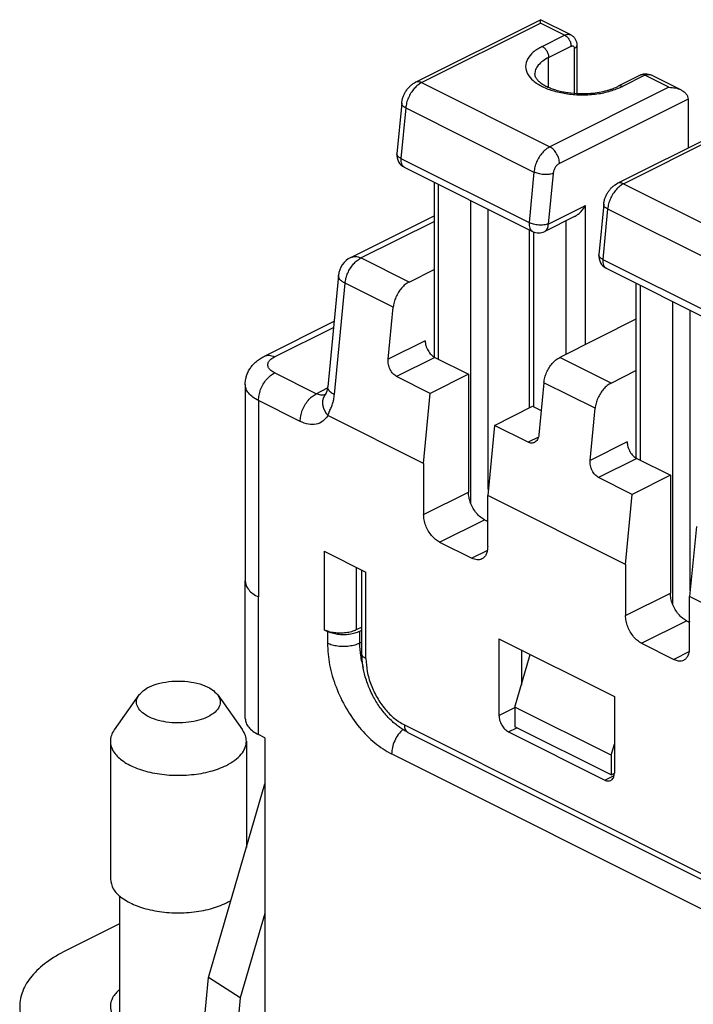
# Model space of a CAD drawing. Units: millimetres. Extents: x -210 to 0, y 0 to 297.
# Drawn here: x -52 to -40, y 266 to 283 of the extents above; entities that cross this region are included whole.
import ezdxf

# ---------------------------------------------------------------- set-up
doc = ezdxf.new("R2010")
doc.units = ezdxf.units.MM

msp = doc.modelspace()

# ---------------------------------------------------------------- linework, layer by layer
at = {"color": 7, "linetype": 'Continuous'}
for p, q in [((-45.034, 281.847), (-42.827, 282.95)), ((-44.927, 281.84), (-42.827, 282.89)), ((-42.295, 282.684), (-42.827, 282.95)), ((-42.403, 282.678), (-42.827, 282.89)), ((-42.799, 282.48), (-42.403, 282.678)), ((-42.686, 282.284), (-42.29, 282.482)), ((-42.186, 282.498), (-42.186, 281.65)), ((-42.686, 281.758), (-42.686, 282.284)), ((-42.233, 282.441), (-42.233, 281.653)), ((-41.06, 281.975), (-41.456, 281.777)), ((-40.989, 281.97), (-41.384, 281.772)), ((-40.564, 281.758), (-40.989, 281.97)), ((-40.35, 281.711), (-40.881, 281.977)), ((-44.927, 281.84), (-42.664, 280.708)), ((-40.564, 281.758), (-42.664, 280.708)), ((-45.278, 281.477), (-45.363, 280.586)), ((-40.225, 281.55), (-42.494, 280.416)), ((-40.225, 281.55), (-40.225, 280.687)), ((-45.208, 281.395), (-45.293, 280.504)), ((-45.208, 281.395), (-42.945, 280.264)), ((-41.47, 280.065), (-39.263, 281.168)), ((-41.363, 280.058), (-39.263, 281.108)), ((-45.293, 280.504), (-43.03, 279.373)), ((-45.232, 280.349), (-42.969, 279.217)), ((-42.945, 280.264), (-43.03, 279.373)), ((-42.607, 280.238), (-42.692, 279.347)), ((-44.707, 280.087), (-44.707, 277.004)), ((-44.637, 280.051), (-44.637, 276.968)), ((-41.363, 280.058), (-39.1, 278.926)), ((-44.058, 274.417), (-44.058, 279.762)), ((-42.692, 279.347), (-42.035, 279.675)), ((-42.035, 277.222), (-42.035, 279.675)), ((-41.714, 279.695), (-41.799, 278.804)), ((-43.75, 274.667), (-43.75, 279.608)), ((-41.644, 279.613), (-41.729, 278.722)), ((-41.644, 279.613), (-39.381, 278.482)), ((-46.176, 278.76), (-44.707, 279.494)), ((-45.997, 278.749), (-44.707, 279.393)), ((-42.229, 279.48), (-42.754, 279.217)), ((-42.374, 277.053), (-42.374, 279.407)), ((-43.024, 276.106), (-43.024, 279.245)), ((-42.954, 279.21), (-42.954, 276.126)), ((-45.148, 278.324), (-45.997, 278.749)), ((-41.729, 278.722), (-39.466, 277.591)), ((-45.148, 278.324), (-44.707, 278.545)), ((-41.668, 278.567), (-39.405, 277.435)), ((-46.395, 278.44), (-46.582, 276.476)), ((-46.465, 276.34), (-46.277, 278.304)), ((-45.429, 277.88), (-46.277, 278.304)), ((-41.144, 278.305), (-41.144, 275.222)), ((-41.073, 278.27), (-41.073, 275.186)), ((-40.494, 272.636), (-40.494, 277.98)), ((-45.517, 276.962), (-45.429, 277.88)), ((-40.186, 272.885), (-40.186, 277.826)), ((-47.701, 277.018), (-46.472, 277.632)), ((-41.144, 277.668), (-42.489, 276.995)), ((-47.522, 277.006), (-46.482, 277.526)), ((-44.863, 277.289), (-45.517, 276.962)), ((-44.694, 276.996), (-45.368, 276.659)), ((-44.694, 276.996), (-44.1, 276.699)), ((-41.584, 276.542), (-42.489, 276.995)), ((-46.787, 276.356), (-47.522, 276.724)), ((-41.584, 276.542), (-41.144, 276.763)), ((-44.774, 276.362), (-45.368, 276.659)), ((-44.1, 276.699), (-44.774, 276.362)), ((-44.1, 276.699), (-44.1, 274.621)), ((-42.77, 276.55), (-42.858, 275.633)), ((-41.865, 276.098), (-42.77, 276.55)), ((-48.039, 276.519), (-48.039, 273.054)), ((-46.787, 276.356), (-46.585, 276.457)), ((-46.582, 276.476), (-46.582, 276.476)), ((-47.805, 276.236), (-47.805, 272.772)), ((-47.07, 275.868), (-47.805, 276.236)), ((-44.892, 275.125), (-44.774, 276.362)), ((-43.642, 275.797), (-42.968, 276.134)), ((-42.968, 276.134), (-42.817, 276.058)), ((-41.953, 275.181), (-41.865, 276.098)), ((-44.892, 275.125), (-46.58, 275.969)), ((-43.642, 275.797), (-43.76, 274.56)), ((-43.048, 275.5), (-43.642, 275.797)), ((-42.865, 275.591), (-43.048, 275.5)), ((-41.3, 275.507), (-41.953, 275.181)), ((-41.13, 275.214), (-41.804, 274.877)), ((-41.13, 275.214), (-40.536, 274.917)), ((-44.892, 275.125), (-44.892, 274.225)), ((-41.21, 274.58), (-41.804, 274.877)), ((-40.536, 274.917), (-41.21, 274.58)), ((-40.536, 274.917), (-40.536, 272.839)), ((-44.892, 274.225), (-44.1, 274.621)), ((-43.76, 273.659), (-43.76, 274.56)), ((-41.328, 273.344), (-43.76, 274.56)), ((-41.328, 273.344), (-41.21, 274.58)), ((-44.609, 273.737), (-43.817, 274.133)), ((-43.817, 274.133), (-43.76, 274.105)), ((-40.078, 274.015), (-40.197, 272.778)), ((-44.609, 273.737), (-44.043, 273.454)), ((-43.766, 273.593), (-44.043, 273.454)), ((-46.645, 273.577), (-46.645, 272.192)), ((-46.645, 273.577), (-45.91, 273.21)), ((-46.08, 273.295), (-46.08, 272.192)), ((-41.328, 273.344), (-41.328, 272.443)), ((-45.98, 271.77), (-45.98, 273.245)), ((-45.91, 272.22), (-45.91, 273.21)), ((-48.039, 270.63), (-48.039, 273.054)), ((-47.805, 270.347), (-47.805, 272.772)), ((-41.328, 272.443), (-40.536, 272.839)), ((-37.764, 271.562), (-40.197, 272.778)), ((-40.197, 271.877), (-40.197, 272.778)), ((-45.98, 272.241), (-46.08, 272.192)), ((-45.91, 272.012), (-45.91, 272.22)), ((-41.045, 271.955), (-40.253, 272.351)), ((-40.253, 272.351), (-40.197, 272.323)), ((-46.645, 272.192), (-46.589, 272.164)), ((-46.589, 272.164), (-46.589, 271.956)), ((-45.98, 272.185), (-46.023, 272.164)), ((-46.023, 272.164), (-46.023, 271.956)), ((-43.562, 272.036), (-43.562, 270.685)), ((-43.562, 272.036), (-41.526, 271.018)), ((-45.98, 271.977), (-46.023, 271.956)), ((-45.91, 271.686), (-45.91, 272.012)), ((-41.045, 271.955), (-40.479, 271.672)), ((-43.28, 270.83), (-43.009, 271.759)), ((-43.166, 271.838), (-43.166, 271.219)), ((-40.202, 271.811), (-40.479, 271.672)), ((-49.915, 271.044), (-50.351, 270.428)), ((-48.523, 271.044), (-48.088, 270.428)), ((-41.526, 271.018), (-41.526, 269.667)), ((-43.562, 270.685), (-43.28, 270.826)), ((-43.28, 270.83), (-43.28, 270.483)), ((-41.582, 269.981), (-43.28, 270.83)), ((-45.231, 270.515), (-29.166, 262.482)), ((-41.582, 269.635), (-43.28, 270.483)), ((-47.692, 270.29), (-47.805, 270.347)), ((-45.169, 270.385), (-29.103, 262.352)), ((-43.393, 270.392), (-43.245, 270.466)), ((-43.393, 270.392), (-41.696, 269.544)), ((-50.419, 270.228), (-50.419, 267.803)), ((-48.019, 270.228), (-48.019, 268.356)), ((-47.692, 270.29), (-47.692, 262.115)), ((-41.582, 269.981), (-41.526, 270.176)), ((-28.939, 261.745), (-45.457, 270.004)), ((-41.582, 269.981), (-41.582, 269.635)), ((-41.696, 269.544), (-41.529, 269.627)), ((-41.582, 269.635), (-41.526, 269.663)), ((-48.688, 266.06), (-47.692, 269.48)), ((-50.259, 267.504), (-50.259, 265.252)), ((-47.692, 267.193), (-48.126, 265.703)), ((-50.259, 267.011), (-51.199, 266.541)), ((-48.936, 263.43), (-48.688, 266.06)), ((-48.126, 265.703), (-48.688, 266.06)), ((-48.126, 265.703), (-48.374, 263.073))]:
    msp.add_line(p, q, dxfattribs=at)
for centre, radius, start, end in [((-45.124, 280.563), 0.24, 174.5466, 243.4349), ((-42.861, 279.432), 0.24, 243.4349, 296.5651), ((-41.56, 278.781), 0.24, 174.5466, 243.4349), ((-45.997, 278.402), 0.4, 116.5651, 174.5466)]:
    msp.add_arc(centre, radius, start, end, dxfattribs=at)
for points, knots in [([(-42.827, 282.89), (-42.827, 282.898), (-42.827, 282.913), (-42.827, 282.931), (-42.827, 282.942), (-42.827, 282.948), (-42.827, 282.95)], [0, 0, 0, 0, 0.02572145, 0.04490967, 0.05269587, 0.06048206, 0.06048206, 0.06048206, 0.06048206]), ([(-42.403, 282.678), (-42.384, 282.685), (-42.349, 282.7), (-42.312, 282.689), (-42.295, 282.684)], [0, 0, 0, 0, 0.0592919, 0.1105594, 0.1105594, 0.1105594, 0.1105594]), ([(-42.403, 282.678), (-42.388, 282.668), (-42.355, 282.646), (-42.321, 282.597), (-42.295, 282.542), (-42.291, 282.502), (-42.29, 282.482)], [0, 0, 0, 0, 0.0539543, 0.1146889, 0.1769394, 0.2349148, 0.2349148, 0.2349148, 0.2349148]), ([(-42.295, 282.684), (-42.286, 282.679), (-42.27, 282.67), (-42.248, 282.652), (-42.23, 282.632), (-42.215, 282.609), (-42.202, 282.584), (-42.193, 282.556), (-42.187, 282.526), (-42.186, 282.507), (-42.186, 282.498)], [0, 0, 0, 0, 0.0316116, 0.0562864, 0.0842876, 0.1127171, 0.1379243, 0.1694371, 0.2011146, 0.2274956, 0.2274956, 0.2274956, 0.2274956]), ([(-42.799, 282.48), (-42.854, 282.448), (-42.955, 282.391), (-43.063, 282.268), (-43.105, 282.126), (-43.063, 281.984), (-42.954, 281.862), (-42.792, 281.761), (-42.585, 281.685), (-42.347, 281.637), (-42.092, 281.62), (-41.837, 281.637), (-41.597, 281.683), (-41.453, 281.744), (-41.384, 281.772)], [0, 0, 0, 0, 0.18968, 0.346275, 0.480096, 0.613916, 0.770511, 0.960191, 1.182018, 1.428317, 1.687696, 1.947075, 2.193374, 2.415201, 2.415201, 2.415201, 2.415201]), ([(-42.799, 282.48), (-42.784, 282.47), (-42.751, 282.448), (-42.717, 282.399), (-42.691, 282.344), (-42.687, 282.304), (-42.686, 282.284)], [0, 0, 0, 0, 0.0539543, 0.1146889, 0.1769394, 0.2349148, 0.2349148, 0.2349148, 0.2349148]), ([(-42.29, 282.482), (-42.282, 282.485), (-42.269, 282.49), (-42.248, 282.484), (-42.235, 282.465), (-42.234, 282.45), (-42.233, 282.441)], [0, 0, 0, 0, 0.02234788, 0.04160754, 0.06204144, 0.08677903, 0.08677903, 0.08677903, 0.08677903]), ([(-42.186, 282.498), (-42.189, 282.487), (-42.196, 282.462), (-42.22, 282.449), (-42.233, 282.441)], [0, 0, 0, 0, 0.03294842, 0.07626737, 0.07626737, 0.07626737, 0.07626737]), ([(-42.686, 282.284), (-42.721, 282.265), (-42.788, 282.228), (-42.867, 282.155), (-42.921, 282.074), (-42.928, 282.015), (-42.932, 281.987)], [0, 0, 0, 0, 0.1223259, 0.2286184, 0.3207739, 0.4042864, 0.4042864, 0.4042864, 0.4042864]), ([(-42.932, 281.987), (-42.931, 281.984), (-42.931, 281.977), (-42.929, 281.967), (-42.926, 281.955), (-42.92, 281.941), (-42.912, 281.926), (-42.9, 281.907), (-42.884, 281.888), (-42.856, 281.86), (-42.813, 281.826), (-42.751, 281.788), (-42.679, 281.753), (-42.605, 281.725), (-42.522, 281.7), (-42.436, 281.68), (-42.306, 281.658), (-42.142, 281.644), (-41.957, 281.649), (-41.794, 281.67), (-41.682, 281.694), (-41.6, 281.719), (-41.549, 281.736), (-41.5, 281.756), (-41.471, 281.77), (-41.456, 281.777)], [0, 0, 0, 0, 0.009854, 0.020565, 0.032228, 0.046458, 0.065997, 0.083843, 0.11381, 0.140251, 0.203139, 0.275937, 0.358961, 0.442322, 0.51405, 0.618963, 0.706813, 0.908332, 1.112157, 1.260231, 1.400667, 1.455771, 1.517264, 1.562867, 1.613187, 1.613187, 1.613187, 1.613187]), ([(-41.06, 281.975), (-41.054, 281.978), (-41.039, 281.985), (-41.018, 281.991), (-40.994, 281.996), (-40.963, 281.998), (-40.924, 281.995), (-40.895, 281.983), (-40.881, 281.977)], [0, 0, 0, 0, 0.0215073, 0.0467519, 0.0678434, 0.093073, 0.1394788, 0.1852822, 0.1852822, 0.1852822, 0.1852822]), ([(-40.989, 281.97), (-41.001, 281.976), (-41.025, 281.986), (-41.049, 281.978), (-41.06, 281.975)], [0, 0, 0, 0, 0.03952792, 0.07370625, 0.07370625, 0.07370625, 0.07370625]), ([(-40.989, 281.97), (-40.97, 281.978), (-40.934, 281.993), (-40.898, 281.982), (-40.881, 281.977)], [0, 0, 0, 0, 0.0592919, 0.1105594, 0.1105594, 0.1105594, 0.1105594]), ([(-45.278, 281.477), (-45.275, 281.496), (-45.27, 281.535), (-45.256, 281.582), (-45.241, 281.619), (-45.229, 281.646), (-45.215, 281.672), (-45.199, 281.698), (-45.181, 281.722), (-45.162, 281.746), (-45.143, 281.766), (-45.115, 281.794), (-45.079, 281.822), (-45.048, 281.839), (-45.034, 281.847)], [0, 0, 0, 0, 0.0580664, 0.1163184, 0.1485718, 0.176638, 0.2047002, 0.2369339, 0.2686818, 0.2960355, 0.3266388, 0.3531633, 0.4140809, 0.4609971, 0.4609971, 0.4609971, 0.4609971]), ([(-44.927, 281.84), (-44.95, 281.826), (-44.999, 281.797), (-45.061, 281.734), (-45.117, 281.66), (-45.161, 281.575), (-45.194, 281.487), (-45.203, 281.425), (-45.208, 281.395)], [0, 0, 0, 0, 0.0806055, 0.1690907, 0.2630629, 0.3593527, 0.4544928, 0.5451619, 0.5451619, 0.5451619, 0.5451619]), ([(-44.927, 281.84), (-44.946, 281.848), (-44.981, 281.862), (-45.017, 281.852), (-45.034, 281.847)], [0, 0, 0, 0, 0.0592919, 0.1105594, 0.1105594, 0.1105594, 0.1105594]), ([(-41.384, 281.772), (-41.397, 281.778), (-41.421, 281.788), (-41.445, 281.78), (-41.456, 281.777)], [0, 0, 0, 0, 0.03952792, 0.07370625, 0.07370625, 0.07370625, 0.07370625]), ([(-40.564, 281.758), (-40.526, 281.756), (-40.452, 281.752), (-40.362, 281.721), (-40.297, 281.682), (-40.257, 281.643), (-40.23, 281.598), (-40.227, 281.566), (-40.225, 281.55)], [0, 0, 0, 0, 0.1145806, 0.2211374, 0.2830654, 0.3386032, 0.388459, 0.4348723, 0.4348723, 0.4348723, 0.4348723]), ([(-45.208, 281.395), (-45.218, 281.401), (-45.238, 281.412), (-45.261, 281.432), (-45.277, 281.454), (-45.278, 281.47), (-45.278, 281.477)], [0, 0, 0, 0, 0.0364995, 0.0671047, 0.0921778, 0.1136345, 0.1136345, 0.1136345, 0.1136345]), ([(-45.293, 280.504), (-45.303, 280.51), (-45.323, 280.521), (-45.346, 280.541), (-45.362, 280.563), (-45.363, 280.579), (-45.363, 280.586)], [0, 0, 0, 0, 0.0364995, 0.0671047, 0.0921778, 0.1136345, 0.1136345, 0.1136345, 0.1136345]), ([(-42.664, 280.708), (-42.687, 280.695), (-42.736, 280.666), (-42.798, 280.603), (-42.854, 280.528), (-42.899, 280.444), (-42.931, 280.355), (-42.94, 280.294), (-42.945, 280.264)], [0, 0, 0, 0, 0.0806055, 0.1690907, 0.2630629, 0.3593527, 0.4544928, 0.5451619, 0.5451619, 0.5451619, 0.5451619]), ([(-42.494, 280.416), (-42.497, 280.445), (-42.503, 280.505), (-42.541, 280.588), (-42.593, 280.662), (-42.641, 280.693), (-42.664, 280.708)], [0, 0, 0, 0, 0.0869632, 0.1803389, 0.2714408, 0.3523723, 0.3523723, 0.3523723, 0.3523723]), ([(-45.293, 280.504), (-45.293, 280.487), (-45.295, 280.454), (-45.284, 280.408), (-45.264, 280.37), (-45.242, 280.356), (-45.232, 280.349)], [0, 0, 0, 0, 0.0521692, 0.0985928, 0.1395215, 0.1769523, 0.1769523, 0.1769523, 0.1769523]), ([(-42.494, 280.416), (-42.508, 280.407), (-42.538, 280.388), (-42.571, 280.344), (-42.597, 280.293), (-42.603, 280.256), (-42.607, 280.238)], [0, 0, 0, 0, 0.0494915, 0.1050478, 0.1626698, 0.2177461, 0.2177461, 0.2177461, 0.2177461]), ([(-42.607, 280.238), (-42.632, 280.231), (-42.688, 280.218), (-42.776, 280.219), (-42.865, 280.231), (-42.919, 280.253), (-42.945, 280.264)], [0, 0, 0, 0, 0.0790303, 0.1704665, 0.2632184, 0.3458674, 0.3458674, 0.3458674, 0.3458674]), ([(-41.714, 279.695), (-41.713, 279.704), (-41.711, 279.723), (-41.705, 279.752), (-41.698, 279.781), (-41.689, 279.809), (-41.678, 279.836), (-41.665, 279.864), (-41.65, 279.891), (-41.629, 279.924), (-41.6, 279.963), (-41.559, 280.005), (-41.516, 280.04), (-41.484, 280.057), (-41.47, 280.065)], [0, 0, 0, 0, 0.0265582, 0.0572103, 0.0886303, 0.1163748, 0.1465282, 0.1766946, 0.209068, 0.2369905, 0.2951718, 0.3531633, 0.414081, 0.4609972, 0.4609972, 0.4609972, 0.4609972]), ([(-41.363, 280.058), (-41.386, 280.044), (-41.435, 280.015), (-41.497, 279.952), (-41.553, 279.878), (-41.597, 279.793), (-41.63, 279.705), (-41.639, 279.643), (-41.644, 279.613)], [0, 0, 0, 0, 0.0806055, 0.1690907, 0.2630629, 0.3593527, 0.4544928, 0.5451619, 0.5451619, 0.5451619, 0.5451619]), ([(-41.363, 280.058), (-41.382, 280.066), (-41.417, 280.081), (-41.453, 280.07), (-41.47, 280.065)], [0, 0, 0, 0, 0.0592919, 0.1105594, 0.1105594, 0.1105594, 0.1105594]), ([(-42.229, 279.48), (-42.211, 279.49), (-42.173, 279.512), (-42.122, 279.558), (-42.074, 279.612), (-42.048, 279.654), (-42.035, 279.675)], [0, 0, 0, 0, 0.0625233, 0.13113, 0.2039705, 0.278737, 0.278737, 0.278737, 0.278737]), ([(-41.644, 279.613), (-41.655, 279.619), (-41.674, 279.63), (-41.697, 279.65), (-41.713, 279.672), (-41.714, 279.688), (-41.714, 279.695)], [0, 0, 0, 0, 0.0364995, 0.0671047, 0.0921778, 0.1136345, 0.1136345, 0.1136345, 0.1136345]), ([(-43.03, 279.373), (-43.031, 279.356), (-43.032, 279.323), (-43.021, 279.277), (-43.001, 279.239), (-42.979, 279.224), (-42.969, 279.217)], [0, 0, 0, 0, 0.0521692, 0.0985928, 0.1395215, 0.1769523, 0.1769523, 0.1769523, 0.1769523]), ([(-42.692, 279.347), (-42.717, 279.341), (-42.773, 279.327), (-42.861, 279.328), (-42.95, 279.341), (-43.004, 279.363), (-43.03, 279.373)], [0, 0, 0, 0, 0.0790303, 0.1704665, 0.2632184, 0.3458674, 0.3458674, 0.3458674, 0.3458674]), ([(-42.754, 279.217), (-42.745, 279.223), (-42.726, 279.236), (-42.706, 279.267), (-42.694, 279.305), (-42.692, 279.332), (-42.692, 279.347)], [0, 0, 0, 0, 0.0328192, 0.0680726, 0.1073437, 0.1511334, 0.1511334, 0.1511334, 0.1511334]), ([(-41.729, 278.722), (-41.74, 278.728), (-41.759, 278.739), (-41.782, 278.759), (-41.798, 278.781), (-41.799, 278.797), (-41.799, 278.804)], [0, 0, 0, 0, 0.0364995, 0.0671047, 0.0921778, 0.1136345, 0.1136345, 0.1136345, 0.1136345]), ([(-46.277, 278.304), (-46.273, 278.334), (-46.264, 278.395), (-46.231, 278.484), (-46.187, 278.569), (-46.131, 278.643), (-46.069, 278.706), (-46.02, 278.735), (-45.997, 278.749)], [0, 0, 0, 0, 0.0906691, 0.1858092, 0.282099, 0.3760712, 0.4645564, 0.5451619, 0.5451619, 0.5451619, 0.5451619]), ([(-46.176, 278.76), (-46.147, 278.768), (-46.087, 278.787), (-46.028, 278.762), (-45.997, 278.749)], [0, 0, 0, 0, 0.0854458, 0.1842656, 0.1842656, 0.1842656, 0.1842656]), ([(-41.729, 278.722), (-41.73, 278.705), (-41.731, 278.672), (-41.72, 278.626), (-41.7, 278.588), (-41.678, 278.574), (-41.668, 278.567)], [0, 0, 0, 0, 0.0521692, 0.0985928, 0.1395215, 0.1769523, 0.1769523, 0.1769523, 0.1769523]), ([(-46.277, 278.304), (-46.295, 278.314), (-46.328, 278.332), (-46.367, 278.366), (-46.393, 278.402), (-46.394, 278.428), (-46.395, 278.44)], [0, 0, 0, 0, 0.0608326, 0.1118411, 0.1536296, 0.1893909, 0.1893909, 0.1893909, 0.1893909]), ([(-45.148, 278.324), (-45.171, 278.311), (-45.22, 278.282), (-45.282, 278.219), (-45.338, 278.144), (-45.383, 278.06), (-45.415, 277.971), (-45.424, 277.91), (-45.429, 277.88)], [0, 0, 0, 0, 0.0806055, 0.1690907, 0.2630629, 0.3593527, 0.4544928, 0.5451619, 0.5451619, 0.5451619, 0.5451619]), ([(-44.863, 277.289), (-44.861, 277.26), (-44.855, 277.2), (-44.817, 277.116), (-44.765, 277.043), (-44.716, 277.011), (-44.694, 276.996)], [0, 0, 0, 0, 0.0869632, 0.1803389, 0.2714408, 0.3523723, 0.3523723, 0.3523723, 0.3523723]), ([(-48.039, 276.519), (-48.039, 276.531), (-48.039, 276.557), (-48.034, 276.596), (-48.026, 276.635), (-48.012, 276.684), (-47.989, 276.743), (-47.951, 276.808), (-47.902, 276.87), (-47.843, 276.927), (-47.774, 276.978), (-47.725, 277.005), (-47.701, 277.018)], [0, 0, 0, 0, 0.0364686, 0.0777907, 0.1186948, 0.1549754, 0.2306703, 0.3087085, 0.3800417, 0.4658764, 0.5556766, 0.6355935, 0.6355935, 0.6355935, 0.6355935]), ([(-47.701, 277.018), (-47.673, 277.026), (-47.612, 277.044), (-47.554, 277.02), (-47.522, 277.006)], [0, 0, 0, 0, 0.0854458, 0.1842656, 0.1842656, 0.1842656, 0.1842656]), ([(-47.522, 276.724), (-47.544, 276.736), (-47.585, 276.759), (-47.628, 276.808), (-47.645, 276.865), (-47.628, 276.922), (-47.585, 276.971), (-47.544, 276.994), (-47.522, 277.006)], [0, 0, 0, 0, 0.0758719, 0.1385101, 0.1920382, 0.2455663, 0.3082045, 0.3840764, 0.3840764, 0.3840764, 0.3840764]), ([(-45.368, 276.659), (-45.39, 276.674), (-45.438, 276.706), (-45.485, 276.783), (-45.517, 276.87), (-45.517, 276.932), (-45.517, 276.962)], [0, 0, 0, 0, 0.0801476, 0.1704555, 0.2645776, 0.3546986, 0.3546986, 0.3546986, 0.3546986]), ([(-42.77, 276.55), (-42.766, 276.58), (-42.757, 276.642), (-42.724, 276.731), (-42.679, 276.815), (-42.624, 276.89), (-42.561, 276.952), (-42.513, 276.981), (-42.489, 276.995)], [0, 0, 0, 0, 0.0906691, 0.1858092, 0.282099, 0.3760712, 0.4645564, 0.5451619, 0.5451619, 0.5451619, 0.5451619]), ([(-47.805, 276.236), (-47.803, 276.267), (-47.799, 276.333), (-47.769, 276.43), (-47.725, 276.523), (-47.667, 276.606), (-47.6, 276.677), (-47.547, 276.708), (-47.522, 276.724)], [0, 0, 0, 0, 0.0949667, 0.1966472, 0.3010383, 0.403726, 0.5005513, 0.5883132, 0.5883132, 0.5883132, 0.5883132]), ([(-47.805, 276.236), (-47.839, 276.255), (-47.903, 276.29), (-47.978, 276.359), (-48.029, 276.436), (-48.036, 276.492), (-48.039, 276.519)], [0, 0, 0, 0, 0.1165008, 0.2177318, 0.305499, 0.3850347, 0.3850347, 0.3850347, 0.3850347]), ([(-46.615, 276.354), (-46.613, 276.357), (-46.61, 276.363), (-46.605, 276.375), (-46.6, 276.387), (-46.596, 276.401), (-46.592, 276.417), (-46.588, 276.435), (-46.585, 276.456), (-46.583, 276.469), (-46.582, 276.476)], [0, 0, 0, 0, 0.010194, 0.0218898, 0.0376794, 0.0506814, 0.0657444, 0.0869504, 0.1062262, 0.1271795, 0.1271795, 0.1271795, 0.1271795]), ([(-46.465, 276.34), (-46.469, 276.342), (-46.478, 276.346), (-46.49, 276.353), (-46.503, 276.361), (-46.514, 276.368), (-46.525, 276.376), (-46.535, 276.385), (-46.544, 276.393), (-46.553, 276.402), (-46.56, 276.411), (-46.567, 276.42), (-46.572, 276.429), (-46.577, 276.439), (-46.58, 276.448), (-46.582, 276.457), (-46.583, 276.467), (-46.583, 276.473), (-46.582, 276.476)], [0, 0, 0, 0, 0.0146256, 0.0290348, 0.0431765, 0.0570012, 0.0704622, 0.0835176, 0.0961318, 0.1082778, 0.1199398, 0.1311156, 0.1418189, 0.1520818, 0.1619564, 0.1715145, 0.1808463, 0.1900558, 0.1900558, 0.1900558, 0.1900558]), ([(-41.584, 276.542), (-41.608, 276.529), (-41.656, 276.5), (-41.719, 276.437), (-41.774, 276.362), (-41.819, 276.278), (-41.851, 276.189), (-41.861, 276.128), (-41.865, 276.098)], [0, 0, 0, 0, 0.0806055, 0.1690907, 0.2630629, 0.3593527, 0.4544928, 0.5451619, 0.5451619, 0.5451619, 0.5451619]), ([(-47.07, 275.868), (-47.068, 275.9), (-47.063, 275.965), (-47.034, 276.062), (-46.99, 276.155), (-46.931, 276.239), (-46.865, 276.309), (-46.812, 276.341), (-46.787, 276.356)], [0, 0, 0, 0, 0.0949667, 0.1966472, 0.3010383, 0.403726, 0.5005513, 0.5883132, 0.5883132, 0.5883132, 0.5883132]), ([(-46.627, 276.337), (-46.652, 276.332), (-46.707, 276.322), (-46.759, 276.344), (-46.787, 276.356)], [0, 0, 0, 0, 0.0766339, 0.1645115, 0.1645115, 0.1645115, 0.1645115]), ([(-46.58, 275.969), (-46.585, 275.976), (-46.595, 275.989), (-46.607, 276.006), (-46.616, 276.019), (-46.622, 276.03), (-46.628, 276.041), (-46.634, 276.052), (-46.64, 276.063), (-46.645, 276.075), (-46.649, 276.086), (-46.654, 276.098), (-46.658, 276.11), (-46.661, 276.122), (-46.664, 276.134), (-46.666, 276.146), (-46.668, 276.157), (-46.67, 276.169), (-46.671, 276.181), (-46.671, 276.193), (-46.671, 276.205), (-46.67, 276.216), (-46.669, 276.228), (-46.668, 276.239), (-46.666, 276.25), (-46.663, 276.261), (-46.66, 276.272), (-46.656, 276.282), (-46.652, 276.292), (-46.648, 276.302), (-46.643, 276.312), (-46.639, 276.318), (-46.637, 276.321)], [0, 0, 0, 0, 0.0245002, 0.0492661, 0.0617218, 0.0742096, 0.0867177, 0.0992339, 0.1117464, 0.1242435, 0.1367136, 0.1491457, 0.1615292, 0.1738541, 0.1861112, 0.1982921, 0.2103895, 0.2223967, 0.2343086, 0.2461208, 0.2578303, 0.2694352, 0.2809347, 0.2923293, 0.3036203, 0.3148101, 0.3259019, 0.3368997, 0.3478079, 0.3586314, 0.3693755, 0.3800455, 0.3800455, 0.3800455, 0.3800455]), ([(-46.637, 276.321), (-46.637, 276.321), (-46.637, 276.322), (-46.636, 276.323), (-46.635, 276.324), (-46.635, 276.325), (-46.634, 276.326), (-46.633, 276.327), (-46.632, 276.329), (-46.632, 276.329), (-46.632, 276.33)], [0, 0, 0, 0, 0.00131052, 0.00262001, 0.00392847, 0.00523591, 0.00654234, 0.00784778, 0.00915223, 0.0104557, 0.0104557, 0.0104557, 0.0104557]), ([(-46.632, 276.33), (-46.631, 276.331), (-46.629, 276.333), (-46.626, 276.337), (-46.624, 276.34), (-46.621, 276.344), (-46.62, 276.346), (-46.619, 276.347), (-46.619, 276.347), (-46.619, 276.347)], [0, 0, 0, 0, 0.00462376, 0.00907412, 0.01334731, 0.01743912, 0.0213449, 0.02144366, 0.02154225, 0.02154225, 0.02154225, 0.02154225]), ([(-46.624, 276.338), (-46.624, 276.339), (-46.623, 276.339), (-46.623, 276.34), (-46.622, 276.341), (-46.622, 276.342), (-46.621, 276.342)], [0, 0, 0, 0, 0.000806972, 0.002015357, 0.003352604, 0.004691756, 0.004691756, 0.004691756, 0.004691756]), ([(-46.621, 276.342), (-46.621, 276.343), (-46.62, 276.345), (-46.618, 276.347), (-46.617, 276.35), (-46.616, 276.352), (-46.615, 276.353), (-46.615, 276.354)], [0, 0, 0, 0, 0.00252247, 0.00545689, 0.00877022, 0.01149752, 0.01302878, 0.01302878, 0.01302878, 0.01302878]), ([(-46.58, 275.969), (-46.578, 275.974), (-46.575, 275.982), (-46.571, 275.995), (-46.566, 276.008), (-46.562, 276.021), (-46.558, 276.033), (-46.553, 276.045), (-46.549, 276.055), (-46.54, 276.073), (-46.526, 276.099), (-46.511, 276.136), (-46.497, 276.175), (-46.488, 276.207), (-46.482, 276.232), (-46.476, 276.258), (-46.47, 276.294), (-46.467, 276.324), (-46.465, 276.34)], [0, 0, 0, 0, 0.0130675, 0.0267236, 0.0406138, 0.0543816, 0.0676718, 0.0801327, 0.0914217, 0.1012149, 0.1402343, 0.1802421, 0.2212835, 0.263326, 0.2806239, 0.2980769, 0.3434516, 0.3897787, 0.3897787, 0.3897787, 0.3897787]), ([(-46.58, 275.969), (-46.607, 275.934), (-46.661, 275.863), (-46.788, 275.81), (-46.931, 275.81), (-47.022, 275.848), (-47.07, 275.868)], [0, 0, 0, 0, 0.1333849, 0.2613711, 0.3978074, 0.5523902, 0.5523902, 0.5523902, 0.5523902]), ([(-42.858, 275.633), (-42.86, 275.618), (-42.864, 275.588), (-42.881, 275.548), (-42.904, 275.515), (-42.926, 275.502), (-42.936, 275.495)], [0, 0, 0, 0, 0.0467042, 0.089541, 0.1286697, 0.1651138, 0.1651138, 0.1651138, 0.1651138]), ([(-41.3, 275.507), (-41.297, 275.478), (-41.291, 275.418), (-41.253, 275.335), (-41.201, 275.261), (-41.153, 275.229), (-41.13, 275.214)], [0, 0, 0, 0, 0.0869632, 0.1803389, 0.2714408, 0.3523723, 0.3523723, 0.3523723, 0.3523723]), ([(-42.936, 275.495), (-42.954, 275.489), (-42.992, 275.477), (-43.029, 275.492), (-43.048, 275.5)], [0, 0, 0, 0, 0.0550301, 0.1153235, 0.1153235, 0.1153235, 0.1153235]), ([(-41.804, 274.877), (-41.826, 274.892), (-41.874, 274.925), (-41.921, 275.001), (-41.953, 275.088), (-41.953, 275.15), (-41.953, 275.181)], [0, 0, 0, 0, 0.0801476, 0.1704555, 0.2645776, 0.3546986, 0.3546986, 0.3546986, 0.3546986]), ([(-43.817, 274.133), (-43.842, 274.148), (-43.895, 274.18), (-43.962, 274.25), (-44.02, 274.333), (-44.064, 274.427), (-44.094, 274.524), (-44.098, 274.589), (-44.1, 274.621)], [0, 0, 0, 0, 0.0877619, 0.1845873, 0.2872749, 0.391666, 0.4933465, 0.5883132, 0.5883132, 0.5883132, 0.5883132]), ([(-44.609, 273.737), (-44.634, 273.752), (-44.687, 273.784), (-44.754, 273.854), (-44.812, 273.937), (-44.856, 274.031), (-44.886, 274.128), (-44.89, 274.193), (-44.892, 274.225)], [0, 0, 0, 0, 0.0877619, 0.1845873, 0.2872749, 0.391666, 0.4933465, 0.5883132, 0.5883132, 0.5883132, 0.5883132]), ([(-43.76, 274.125), (-43.763, 274.123), (-43.769, 274.119), (-43.775, 274.115), (-43.778, 274.113)], [0, 0, 0, 0, 0.01051187, 0.0210669, 0.0210669, 0.0210669, 0.0210669]), ([(-43.76, 273.659), (-43.762, 273.635), (-43.764, 273.589), (-43.784, 273.525), (-43.817, 273.474), (-43.871, 273.433), (-43.954, 273.418), (-44.012, 273.442), (-44.043, 273.454)], [0, 0, 0, 0, 0.0729828, 0.1384347, 0.1971904, 0.251889, 0.3373348, 0.4361546, 0.4361546, 0.4361546, 0.4361546]), ([(-48.039, 273.054), (-48.036, 273.028), (-48.029, 272.972), (-47.978, 272.895), (-47.903, 272.826), (-47.839, 272.79), (-47.805, 272.772)], [0, 0, 0, 0, 0.0795357, 0.1673029, 0.2685339, 0.3850347, 0.3850347, 0.3850347, 0.3850347]), ([(-40.253, 272.351), (-40.278, 272.366), (-40.331, 272.398), (-40.398, 272.468), (-40.456, 272.552), (-40.5, 272.645), (-40.53, 272.742), (-40.534, 272.807), (-40.536, 272.839)], [0, 0, 0, 0, 0.0877619, 0.1845873, 0.2872749, 0.391666, 0.4933465, 0.5883132, 0.5883132, 0.5883132, 0.5883132]), ([(-41.045, 271.955), (-41.07, 271.97), (-41.123, 272.002), (-41.19, 272.072), (-41.248, 272.156), (-41.292, 272.249), (-41.322, 272.346), (-41.326, 272.411), (-41.328, 272.443)], [0, 0, 0, 0, 0.0877619, 0.1845873, 0.2872749, 0.391666, 0.4933465, 0.5883132, 0.5883132, 0.5883132, 0.5883132]), ([(-40.197, 272.343), (-40.199, 272.341), (-40.205, 272.337), (-40.211, 272.333), (-40.214, 272.331)], [0, 0, 0, 0, 0.01051187, 0.0210669, 0.0210669, 0.0210669, 0.0210669]), ([(-46.08, 272.192), (-46.107, 272.18), (-46.165, 272.156), (-46.261, 272.138), (-46.363, 272.131), (-46.464, 272.138), (-46.56, 272.156), (-46.618, 272.18), (-46.645, 272.192)], [0, 0, 0, 0, 0.0887306, 0.1872503, 0.2910019, 0.3947536, 0.4932732, 0.5820039, 0.5820039, 0.5820039, 0.5820039]), ([(-46.023, 272.164), (-46.05, 272.152), (-46.108, 272.128), (-46.204, 272.11), (-46.306, 272.103), (-46.408, 272.11), (-46.504, 272.128), (-46.561, 272.152), (-46.589, 272.164)], [0, 0, 0, 0, 0.0887306, 0.1872503, 0.2910019, 0.3947536, 0.4932732, 0.5820039, 0.5820039, 0.5820039, 0.5820039]), ([(-46.589, 271.956), (-46.581, 271.829), (-46.564, 271.566), (-46.445, 271.18), (-46.269, 270.806), (-46.036, 270.473), (-45.77, 270.192), (-45.558, 270.065), (-45.457, 270.004)], [0, 0, 0, 0, 0.379867, 0.786589, 1.204153, 1.614904, 2.002205, 2.353253, 2.353253, 2.353253, 2.353253]), ([(-46.023, 271.956), (-46.05, 271.944), (-46.108, 271.92), (-46.204, 271.902), (-46.306, 271.895), (-46.408, 271.902), (-46.504, 271.92), (-46.561, 271.944), (-46.589, 271.956)], [0, 0, 0, 0, 0.0887306, 0.1872503, 0.2910019, 0.3947536, 0.4932732, 0.5820039, 0.5820039, 0.5820039, 0.5820039]), ([(-46.023, 271.956), (-46.02, 271.884), (-46.013, 271.737), (-45.976, 271.594), (-45.957, 271.52)], [0, 0, 0, 0, 0.2141028, 0.4412864, 0.4412864, 0.4412864, 0.4412864]), ([(-40.479, 271.672), (-40.448, 271.66), (-40.39, 271.637), (-40.307, 271.651), (-40.253, 271.692), (-40.22, 271.743), (-40.2, 271.807), (-40.198, 271.853), (-40.197, 271.877)], [0, 0, 0, 0, 0.0988198, 0.1842656, 0.2389642, 0.2977199, 0.3631718, 0.4361546, 0.4361546, 0.4361546, 0.4361546]), ([(-45.169, 270.385), (-45.193, 270.398), (-45.243, 270.424), (-45.317, 270.474), (-45.39, 270.529), (-45.492, 270.62), (-45.611, 270.751), (-45.716, 270.902), (-45.791, 271.036), (-45.84, 271.14), (-45.885, 271.251), (-45.931, 271.391), (-45.971, 271.566), (-45.977, 271.703), (-45.98, 271.77)], [0, 0, 0, 0, 0.082899, 0.167876, 0.268448, 0.358026, 0.575624, 0.799582, 0.907248, 1.036367, 1.142733, 1.268193, 1.477471, 1.678828, 1.678828, 1.678828, 1.678828]), ([(-45.91, 271.686), (-45.93, 271.696), (-45.965, 271.716), (-45.976, 271.754), (-45.98, 271.77)], [0, 0, 0, 0, 0.0649784, 0.1144011, 0.1144011, 0.1144011, 0.1144011]), ([(-45.91, 271.686), (-45.905, 271.609), (-45.895, 271.452), (-45.824, 271.22), (-45.718, 270.996), (-45.578, 270.796), (-45.419, 270.627), (-45.292, 270.551), (-45.231, 270.515)], [0, 0, 0, 0, 0.22792, 0.471953, 0.722492, 0.968942, 1.201323, 1.411952, 1.411952, 1.411952, 1.411952]), ([(-49.915, 271.044), (-49.881, 271.079), (-49.805, 271.159), (-49.637, 271.23), (-49.439, 271.279), (-49.219, 271.295), (-49, 271.279), (-48.801, 271.23), (-48.633, 271.159), (-48.557, 271.079), (-48.523, 271.044)], [0, 0, 0, 0, 0.146355, 0.326938, 0.535683, 0.759935, 0.984187, 1.192932, 1.373515, 1.51987, 1.51987, 1.51987, 1.51987]), ([(-48.523, 271.044), (-48.505, 271.011), (-48.47, 270.947), (-48.493, 270.829), (-48.575, 270.731), (-48.701, 270.652), (-48.86, 270.593), (-49.042, 270.558), (-49.236, 270.547), (-49.429, 270.562), (-49.608, 270.602), (-49.76, 270.663), (-49.876, 270.743), (-49.949, 270.839), (-49.967, 270.951), (-49.933, 271.012), (-49.915, 271.044)], [0, 0, 0, 0, 0.109386, 0.213903, 0.335423, 0.484789, 0.653704, 0.841533, 1.039009, 1.235551, 1.420699, 1.585577, 1.724704, 1.838793, 1.938609, 2.043795, 2.043795, 2.043795, 2.043795]), ([(-43.562, 270.685), (-43.56, 270.656), (-43.554, 270.596), (-43.516, 270.512), (-43.464, 270.439), (-43.415, 270.407), (-43.393, 270.392)], [0, 0, 0, 0, 0.0869632, 0.1803389, 0.2714408, 0.3523723, 0.3523723, 0.3523723, 0.3523723]), ([(-48.039, 270.63), (-48.036, 270.603), (-48.029, 270.547), (-47.978, 270.47), (-47.903, 270.401), (-47.839, 270.366), (-47.805, 270.347)], [0, 0, 0, 0, 0.0795357, 0.1673029, 0.2685339, 0.3850347, 0.3850347, 0.3850347, 0.3850347]), ([(-45.231, 270.515), (-45.23, 270.5), (-45.229, 270.472), (-45.217, 270.434), (-45.197, 270.403), (-45.178, 270.391), (-45.169, 270.385)], [0, 0, 0, 0, 0.0437897, 0.0830608, 0.1183142, 0.1511334, 0.1511334, 0.1511334, 0.1511334]), ([(-50.351, 270.428), (-50.37, 270.396), (-50.407, 270.335), (-50.43, 270.201), (-50.375, 270.033), (-50.209, 269.875), (-49.97, 269.749), (-49.671, 269.663), (-49.335, 269.622), (-48.989, 269.63), (-48.663, 269.687), (-48.405, 269.778), (-48.224, 269.885), (-48.11, 269.989), (-48.037, 270.104), (-48.012, 270.222), (-48.031, 270.335), (-48.068, 270.396), (-48.088, 270.428)], [0, 0, 0, 0, 0.111115, 0.214037, 0.395711, 0.614812, 0.884903, 1.200227, 1.544495, 1.89633, 2.233162, 2.534836, 2.709587, 2.861434, 2.993084, 3.112388, 3.21531, 3.326425, 3.326425, 3.326425, 3.326425]), ([(-45.258, 270.435), (-45.286, 270.407), (-45.344, 270.348), (-45.405, 270.239), (-45.448, 270.124), (-45.454, 270.043), (-45.457, 270.004)], [0, 0, 0, 0, 0.1196125, 0.2457537, 0.3706756, 0.4869012, 0.4869012, 0.4869012, 0.4869012]), ([(-41.588, 269.537), (-41.579, 269.543), (-41.56, 269.555), (-41.54, 269.586), (-41.528, 269.624), (-41.527, 269.652), (-41.526, 269.667)], [0, 0, 0, 0, 0.0328192, 0.0680726, 0.1073437, 0.1511334, 0.1511334, 0.1511334, 0.1511334]), ([(-41.696, 269.544), (-41.677, 269.536), (-41.642, 269.521), (-41.605, 269.532), (-41.588, 269.537)], [0, 0, 0, 0, 0.0592919, 0.1105594, 0.1105594, 0.1105594, 0.1105594]), ([(-50.419, 267.803), (-50.407, 267.742), (-50.381, 267.608), (-50.207, 267.45), (-49.971, 267.324), (-49.67, 267.238), (-49.335, 267.197), (-48.989, 267.206), (-48.663, 267.262), (-48.446, 267.339), (-48.33, 267.4), (-48.304, 267.415), (-48.291, 267.423)], [0, 0, 0, 0, 0.181674, 0.400775, 0.670866, 0.98619, 1.330458, 1.682293, 2.019125, 2.320799, 2.366889, 2.411559, 2.411559, 2.411559, 2.411559]), ([(-51.199, 266.541), (-51.318, 266.475), (-51.541, 266.352), (-51.807, 266.109), (-51.978, 265.841), (-52.039, 265.551), (-51.978, 265.262), (-51.807, 264.994), (-51.541, 264.75), (-51.318, 264.627), (-51.199, 264.561)], [0, 0, 0, 0, 0.407753, 0.762061, 1.069246, 1.347621, 1.625996, 1.933181, 2.28749, 2.695243, 2.695243, 2.695243, 2.695243]), ([(-50.259, 265.851), (-50.304, 265.806), (-50.387, 265.723), (-50.43, 265.565), (-50.402, 265.427), (-50.328, 265.312), (-50.214, 265.209), (-50.035, 265.103), (-49.783, 265.012), (-49.465, 264.956), (-49.126, 264.943), (-48.901, 264.975), (-48.789, 264.991)], [0, 0, 0, 0, 0.187323, 0.347497, 0.466801, 0.598452, 0.750298, 0.925049, 1.219635, 1.548231, 1.892108, 2.230179, 2.230179, 2.230179, 2.230179])]:
    msp.add_open_spline(points, degree=3, knots=knots, dxfattribs=at)

doc.saveas('drawing.dxf')
